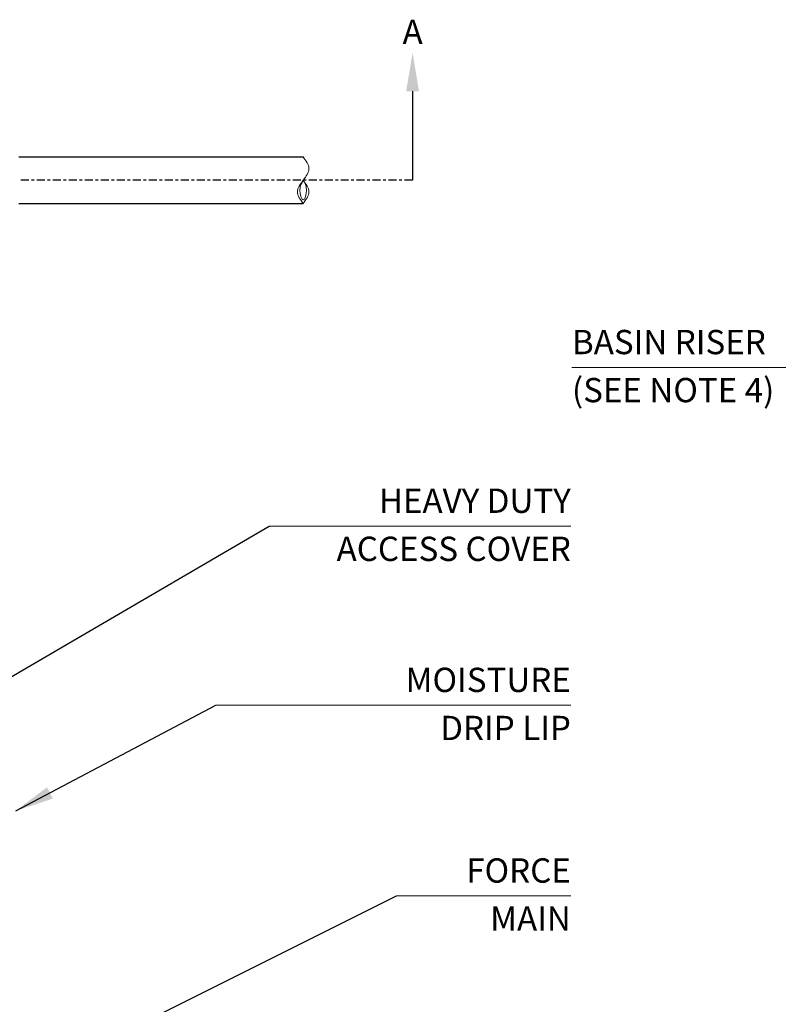
# Model space of a CAD drawing. Extents: x 28 to 1809, y -52 to 131.
# Drawn here: x 1511 to 1539, y 24 to 61 of the extents above; entities that cross this region are included whole.
import ezdxf
from ezdxf.enums import TextEntityAlignment as Align

# ---------------------------------------------------------------- set-up
doc = ezdxf.new("R2010")
doc.units = 0
doc.header["$LTSCALE"] = 0.8
doc.header["$MEASUREMENT"] = 0
doc.linetypes.add('CENTER', pattern=[0.6, 0.375, -0.075, 0.075, -0.075])
for name, color, linetype in [('BIOKINETIC', 5, 'CONTINUOUS'), ('CENTER', 1, 'CENTER'), ('DIM', 5, 'CONTINUOUS')]:
    doc.layers.add(name, color=color, linetype=linetype)
doc.styles.add('ARIAL', font='arial.ttf')
doc.dimstyles.get("Standard").update_dxf_attribs({"dimtxt": 0.18, "dimasz": 0.18, "dimexe": 0.18, "dimexo": 0.0625, "dimgap": 0.09, "dimtad": 0, "dimtih": 1, "dimtoh": 1, "dimdec": 4, "dimzin": 0, "dimdsep": 46, "dimtxsty": 'Standard', "dimcen": 0.09, "dimadec": 0, "dimazin": 0, "dimtfac": 1, "dimtdec": 4, "dimtofl": 0, "dimtmove": 0, "dimatfit": 3, "dimfxl": 1, "dimtolj": 1, "dimtzin": 0, "dimarcsym": 0})

msp = doc.modelspace()

# ---------------------------------------------------------------- linework, layer by layer
at = {"layer": 'BIOKINETIC', "lineweight": 0}
for points in [[(1521.467, 54.553), (1521.251, 54.991), (1521.467, 55.428), (1521.682, 55.866), (1521.467, 56.303)], [(1521.467, 55.428), (1521.343, 55.058), (1521.467, 54.687), (1521.59, 55.058), (1521.467, 55.428)]]:
    msp.add_spline(points, degree=3, dxfattribs=at)
msp.add_open_spline([(1521.467, 55.428), (1521.574, 55.283), (1521.789, 54.991), (1521.574, 54.699), (1521.467, 54.553)], degree=3, dxfattribs=at)
at = {"layer": 'CENTER'}
msp.add_line((1525.572, 55.428), (1510.828, 55.428), dxfattribs=at)
at = {"layer": 'DIM'}
for p, q in [((1510.799, 56.303), (1521.467, 56.303)), ((1510.799, 54.553), (1521.467, 54.553))]:
    msp.add_line(p, q, dxfattribs=at)
at = {"layer": 'DIM', "lineweight": 0}
for p, q in [((1544.847, 48.401), (1531.551, 48.401)), ((1520.193, 42.442), (1531.509, 42.442)), ((1518.186, 35.718), (1531.509, 35.718)), ((1524.964, 28.562), (1531.509, 28.562))]:
    msp.add_line(p, q, dxfattribs=at)
at = {"layer": 'DIM', "extrusion": (0, 0, -1)}
msp.add_lwpolyline([(-1525.572, 58.772), (-1525.572, 55.428)], dxfattribs=at)
msp.add_solid([(-1525.813, 58.772), (-1525.572, 60.22), (-1525.33, 58.772)], dxfattribs=at)

# ---------------------------------------------------------------- texts
at = {"layer": 'DIM', "style": 'ARIAL'}
msp.add_text('A', height=0.912, dxfattribs=at).set_placement((1525.572, 61), align=Align.MIDDLE_CENTER)
at = {"layer": 'DIM', "lineweight": 0, "style": 'ARIAL'}
for s, p in [('BASIN RISER', (1531.551, 49.354)), ('(SEE NOTE 4)', (1531.551, 47.55))]:
    msp.add_text(s, height=0.9115, dxfattribs=at).set_placement(p, align=Align.MIDDLE_LEFT)
for s, p in [('HEAVY DUTY', (1531.509, 43.396)), ('ACCESS COVER', (1531.509, 41.591)), ('MOISTURE', (1531.509, 36.671)), ('DRIP LIP', (1531.509, 34.866)), ('FORCE', (1531.509, 29.515)), ('MAIN', (1531.509, 27.71))]:
    msp.add_text(s, height=0.9115, dxfattribs=at).set_placement(p, align=Align.MIDDLE_RIGHT)

# ---------------------------------------------------------------- leaders
at = {"layer": 'DIM', "lineweight": 0}
for points in [[(1504.738, 33.411), (1520.193, 42.442)], [(1510.68, 31.752), (1518.186, 35.718)], [(1511.625, 21.902), (1524.964, 28.562)]]:
    msp.add_leader(points, dimstyle='Standard', override={"dimscale": 10.5, "dimtxt": 0.19, "dimasz": 0.138, "dimexo": 0.06, "dimtix": 1}, dxfattribs=at)

doc.saveas('drawing.dxf')
